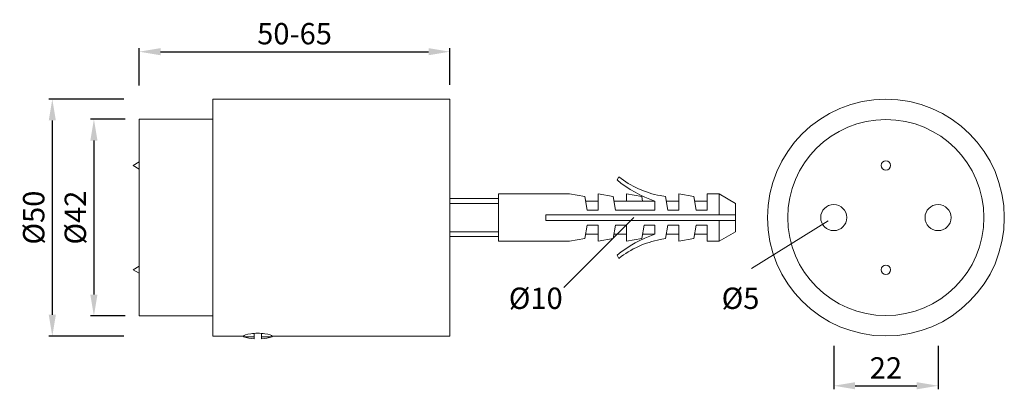
# Model space of a CAD drawing. Extents: x 80.3 to 149.6, y 164.3 to 190.3.
import ezdxf

# ---------------------------------------------------------------- set-up
doc = ezdxf.new("R2010")
doc.units = 0
doc.header["$PDMODE"] = 35
doc.header["$PDSIZE"] = 10
doc.linetypes.add('AUSGEZOGEN', pattern=[0])
doc.layers.get('Defpoints').update_dxf_attribs({"linetype": 'CONTINUOUS'})
for name, color, linetype in [('BEMASS', 40, 'AUSGEZOGEN'), ('GEWINDE', 140, 'AUSGEZOGEN'), ('KONTUR', 7, 'AUSGEZOGEN')]:
    doc.layers.add(name, color=color, linetype=linetype)
doc.styles.add('Helvetica 45 1.5mm', font='ARIAL.TTF', dxfattribs={"height": 1.5})
doc.dimstyles.new('MAßSTAB-1-3', dxfattribs={"dimtxt": 1.5, "dimasz": 1.5, "dimexe": 0.25, "dimexo": 1, "dimgap": 0.5, "dimtad": 1, "dimdec": 3, "dimlfac": 3, "dimzin": 9, "dimdsep": 46, "dimlunit": 6, "dimtxsty": 'Helvetica 45 1.5mm', "dimcen": 0, "dimclrd": 40, "dimclre": 40, "dimclrt": 200, "dimadec": 0, "dimazin": 0, "dimtm": 0.1, "dimtfac": 0.714286, "dimtdec": 3, "dimtmove": 0, "dimatfit": 0, "dimfxl": 1, "dimtolj": 1, "dimtzin": 9, "dimarcsym": 0})

# ---------------------------------------------------------------- blocks, each defined once
blk = doc.blocks.new('*D0')
at = {"layer": 'BEMASS', "color": 40, "lineweight": -2}
for p, q in [((88.747, 185.653), (88.747, 188.272)), ((110.58, 185.689), (110.58, 188.272)), ((90.247, 188.022), (109.08, 188.022))]:
    blk.add_line(p, q, dxfattribs=at)
at = {"layer": 'BEMASS', "color": 40}
for points in [[(90.247, 188.272), (90.247, 187.772), (88.747, 188.022)], [(109.08, 187.772), (109.08, 188.272), (110.58, 188.022)]]:
    blk.add_solid(points, dxfattribs=at)
at = {"layer": 'Defpoints', "color": 0}
for p in [(110.58, 188.022), (88.747, 184.653), (110.58, 184.689)]:
    blk.add_point(p, dxfattribs=at)
at = {"layer": 'BEMASS', "color": 200, "lineweight": 9, "insert": (99.663, 189.288), "char_height": 1.5, "attachment_point": 5, "style": 'Helvetica 45 1.5mm'}
blk.add_mtext('\\A1;50-65', dxfattribs=at)
blk = doc.blocks.new('*D1')
at = {"layer": 'BEMASS', "color": 40, "lineweight": -2}
for p, q in [((87.667, 184.689), (82.385, 184.689)), ((82.635, 183.189), (82.635, 169.522)), ((87.667, 168.022), (82.385, 168.022))]:
    blk.add_line(p, q, dxfattribs=at)
at = {"layer": 'BEMASS', "color": 40}
for points in [[(82.885, 183.189), (82.385, 183.189), (82.635, 184.689)], [(82.385, 169.522), (82.885, 169.522), (82.635, 168.022)]]:
    blk.add_solid(points, dxfattribs=at)
at = {"layer": 'Defpoints', "color": 0}
for p in [(88.667, 184.689), (82.635, 168.022), (88.667, 168.022)]:
    blk.add_point(p, dxfattribs=at)
at = {"layer": 'BEMASS', "color": 200, "lineweight": 9, "insert": (81.328, 176.356), "char_height": 1.5, "attachment_point": 5, "rotation": 90, "style": 'Helvetica 45 1.5mm'}
blk.add_mtext('\\A1;Ø50', dxfattribs=at)
blk = doc.blocks.new('*D2')
at = {"layer": 'BEMASS', "color": 40, "lineweight": -2}
for p, q in [((87.747, 183.272), (85.31, 183.272)), ((85.56, 181.772), (85.56, 170.939)), ((87.747, 169.439), (85.31, 169.439))]:
    blk.add_line(p, q, dxfattribs=at)
at = {"layer": 'BEMASS', "color": 40}
for points in [[(85.81, 181.772), (85.31, 181.772), (85.56, 183.272)], [(85.31, 170.939), (85.81, 170.939), (85.56, 169.439)]]:
    blk.add_solid(points, dxfattribs=at)
at = {"layer": 'Defpoints', "color": 0}
for p in [(88.747, 183.272), (85.56, 169.439), (88.747, 169.439)]:
    blk.add_point(p, dxfattribs=at)
at = {"layer": 'BEMASS', "color": 200, "lineweight": 9, "insert": (84.253, 176.356), "char_height": 1.5, "attachment_point": 5, "rotation": 90, "style": 'Helvetica 45 1.5mm'}
blk.add_mtext('\\A1;Ø42', dxfattribs=at)
blk = doc.blocks.new('*D3')
at = {"layer": 'BEMASS', "color": 40, "lineweight": -2}
for p, q in [((137.561, 167.332), (137.561, 164.283)), ((144.895, 167.332), (144.895, 164.283)), ((139.061, 164.533), (143.395, 164.533))]:
    blk.add_line(p, q, dxfattribs=at)
at = {"layer": 'BEMASS', "color": 40}
for points in [[(139.061, 164.783), (139.061, 164.283), (137.561, 164.533)], [(143.395, 164.283), (143.395, 164.783), (144.895, 164.533)]]:
    blk.add_solid(points, dxfattribs=at)
at = {"layer": 'Defpoints', "color": 0}
for p in [(137.561, 168.332), (144.895, 168.332), (144.895, 164.533)]:
    blk.add_point(p, dxfattribs=at)
at = {"layer": 'BEMASS', "color": 200, "lineweight": 9, "insert": (141.228, 165.786), "char_height": 1.5, "attachment_point": 5, "style": 'Helvetica 45 1.5mm'}
blk.add_mtext('\\A1;22', dxfattribs=at)

msp = doc.modelspace()

# ---------------------------------------------------------------- linework, layer by layer
at = {"layer": 'BEMASS', "lineweight": 9}
for p, q in [((123.51943, 176.35574), (118.59761, 171.43392)), ((131.79142, 172.76901), (137.17368, 176.1312))]:
    msp.add_line(p, q, dxfattribs=at)
at = {"layer": 'GEWINDE', "lineweight": 9}
for p, q in [((110.57988, 177.35574), (113.99654, 177.35574)), ((110.57988, 175.35574), (113.99654, 175.35574))]:
    msp.add_line(p, q, dxfattribs=at)
at = {"layer": 'KONTUR', "lineweight": 9}
for p, q in [((110.57988, 184.68907), (93.91321, 184.68907)), ((93.91321, 168.02241), (93.91321, 184.68907)), ((110.57988, 175.35574), (110.57988, 184.68907)), ((93.91321, 183.27241), (88.74654, 183.27241)), ((88.74654, 169.43907), (88.74654, 183.27241)), ((88.31321, 180.02241), (88.74654, 180.27259)), ((88.31321, 180.02241), (88.74654, 179.77222)), ((122.32988, 179.0029), (122.46009, 179.22241)), ((113.99654, 178.02241), (118.99654, 178.02241)), ((113.99654, 178.02241), (113.99654, 174.68907)), ((118.99654, 178.02241), (120.06321, 177.83433)), ((120.99654, 178.02241), (122.06321, 177.83433)), ((120.99654, 176.88907), (120.99654, 178.02241)), ((122.99654, 178.02241), (124.06321, 177.83433)), ((122.99654, 177.52241), (122.99654, 178.02241)), ((125.36321, 177.89898), (125.72988, 177.83433)), ((126.66321, 176.88907), (126.66321, 178.02241)), ((126.66321, 178.02241), (127.72988, 177.83433)), ((128.66321, 178.02241), (129.50851, 178.02241)), ((128.66321, 176.88907), (128.66321, 178.02241)), ((129.50851, 178.02241), (129.50851, 176.55574)), ((130.66321, 177.35574), (129.50851, 178.02241)), ((110.57988, 177.68907), (113.99654, 177.68907)), ((120.06321, 177.83433), (120.22988, 176.88907)), ((120.13674, 177.52241), (120.99654, 177.52241)), ((122.06321, 177.83433), (122.22988, 176.88907)), ((122.13674, 177.52241), (122.99654, 177.52241)), ((124.13674, 177.52241), (122.99654, 177.52241)), ((124.06321, 177.83433), (124.11821, 177.52241)), ((124.13674, 177.52241), (124.99654, 177.52241)), ((124.99654, 176.88907), (124.99654, 177.52241)), ((125.72988, 177.83433), (125.89654, 176.88907)), ((125.80341, 177.52241), (126.66321, 177.52241)), ((127.72988, 177.83433), (127.89654, 176.88907)), ((127.80341, 177.52241), (128.66321, 177.52241)), ((130.66321, 177.35574), (130.66321, 176.55574)), ((130.66321, 176.55574), (117.32988, 176.55574)), ((117.32988, 176.55574), (117.32988, 176.15574)), ((120.99654, 176.88907), (120.22988, 176.88907)), ((124.99654, 176.88907), (122.22988, 176.88907)), ((126.66321, 176.88907), (125.89654, 176.88907)), ((128.66321, 176.88907), (127.89654, 176.88907)), ((130.66321, 176.55574), (130.66321, 175.35574)), ((130.66321, 176.15574), (117.32988, 176.15574)), ((120.06321, 174.87716), (120.22988, 175.82241)), ((120.99654, 175.82241), (120.22988, 175.82241)), ((120.99654, 175.82241), (120.99654, 174.68907)), ((122.06321, 174.87716), (122.22988, 175.82241)), ((122.99654, 175.82241), (122.22988, 175.82241)), ((122.99654, 175.82241), (122.99654, 174.68907)), ((124.06321, 174.87716), (124.22988, 175.82241)), ((124.99654, 175.82241), (124.22988, 175.82241)), ((124.99654, 175.82241), (124.99654, 175.18907)), ((125.72988, 174.87716), (125.89654, 175.82241)), ((126.66321, 175.82241), (125.89654, 175.82241)), ((126.66321, 175.82241), (126.66321, 174.68907)), ((127.72988, 174.87716), (127.89654, 175.82241)), ((128.66321, 175.82241), (127.89654, 175.82241)), ((128.66321, 175.82241), (128.66321, 174.68907)), ((129.50851, 176.15574), (129.50851, 174.68907)), ((110.57988, 168.02241), (110.57988, 175.35574)), ((120.13674, 175.18907), (120.99654, 175.18907)), ((122.13674, 175.18907), (122.99654, 175.18907)), ((124.13674, 175.18907), (124.99654, 175.18907)), ((125.80341, 175.18907), (126.66321, 175.18907)), ((127.80341, 175.18907), (128.66321, 175.18907)), ((130.66321, 175.35574), (129.50851, 174.68907)), ((110.57988, 175.02241), (113.99654, 175.02241)), ((113.99654, 174.68907), (118.99654, 174.68907)), ((118.99654, 174.68907), (120.06321, 174.87716)), ((120.99654, 174.68907), (122.06321, 174.87716)), ((122.99654, 174.68907), (124.06321, 174.87716)), ((125.36321, 174.8125), (125.72988, 174.87716)), ((126.66321, 174.68907), (127.72988, 174.87716)), ((128.66321, 174.68907), (129.50851, 174.68907)), ((122.32988, 173.70858), (122.46009, 173.48907)), ((88.31321, 172.68907), (88.74654, 172.93926)), ((88.31321, 172.68907), (88.74654, 172.43889)), ((88.74654, 169.43907), (93.91321, 169.43907)), ((96.81519, 167.82809), (96.81519, 168.2145)), ((97.34852, 167.82809), (97.34852, 168.2145)), ((96.08185, 168.02241), (93.91321, 168.02241)), ((96.08185, 168.02241), (96.08185, 167.97094)), ((96.81519, 167.97094), (96.08185, 167.97094)), ((98.08185, 167.97094), (97.34852, 167.97094)), ((110.57988, 168.02241), (98.08185, 168.02241)), ((98.08185, 168.02241), (98.08185, 167.97094))]:
    msp.add_line(p, q, dxfattribs=at)
for centre, radius in [((141.22796, 176.35574), 8.32338), ((141.22796, 176.35574), 6.89397), ((141.22796, 180.02241), 0.33333), ((137.56129, 176.35574), 0.91667), ((144.89462, 176.35574), 0.91667), ((141.22796, 172.68907), 0.33333)]:
    msp.add_circle(centre, radius, dxfattribs=at)
for centre, radius, start, end in [((127.58769, 185.33145), 8.22771, 230.2798845, 251.643428), ((126.58473, 184.42446), 6.63883, 231.5895462, 259.3973611), ((127.58769, 167.38004), 8.22771, 108.356572, 129.7201155), ((126.58473, 168.28702), 6.63883, 100.6026389, 128.4104538), ((97.08185, 171.15074), 3.33333, 252.5423969, 265.4114343), ((97.08185, 171.15074), 3.33333, 274.5885657, 287.4576031)]:
    msp.add_arc(centre, radius, start, end, dxfattribs=at)
msp.add_ellipse((97.08185, 168.02241), major_axis=(-1, 0), ratio=0.19931327, start_param=3.14159265, end_param=6.28318531, dxfattribs=at)

# ---------------------------------------------------------------- texts
at = {"layer": 'BEMASS', "lineweight": 9, "char_height": 1.5, "width": 13.738, "attachment_point": 1, "style": 'Helvetica 45 1.5mm'}
for s, insert in [('Ø10', (114.72127, 171.43392)), ('Ø5', (129.68429, 171.43392))]:
    msp.add_mtext(s, dxfattribs=dict(at, insert=insert))

# ---------------------------------------------------------------- dimensions: what is measured, and where the dimension line sits
at = {"layer": 'BEMASS', "lineweight": 9}
dim = msp.add_linear_dim(base=(110.57988, 188.02241), p1=(88.74654, 184.65339), p2=(110.57988, 184.68907), text='50-65', dimstyle='MAßSTAB-1-3', dxfattribs=at)
dim.commit()
dim.dimension.update_dxf_attribs({"geometry": '*D0', "text_midpoint": (99.66321, 189.28816)})
for base, p1, p2, text, picture, middle in [((82.63478, 168.02241), (88.66726, 184.68907), (88.66726, 168.02241), 'Ø<>', '*D1', (81.32778, 176.35574)), ((85.55997, 169.43907), (88.74654, 183.27241), (88.74654, 169.43907), 'Ø42', '*D2', (84.25297, 176.35574))]:
    dim = msp.add_linear_dim(base=base, p1=p1, p2=p2, angle=90, text=text, dimstyle='MAßSTAB-1-3', dxfattribs=at)
    dim.commit()
    dim.dimension.update_dxf_attribs({"geometry": picture, "text_midpoint": middle})
dim = msp.add_linear_dim(base=(144.89462, 164.53252), p1=(137.56129, 168.33156), p2=(144.89462, 168.33156), dimstyle='MAßSTAB-1-3', dxfattribs=at)
dim.commit()
dim.dimension.update_dxf_attribs({"geometry": '*D3', "text_midpoint": (141.22796, 165.78552)})

doc.saveas('drawing.dxf')
